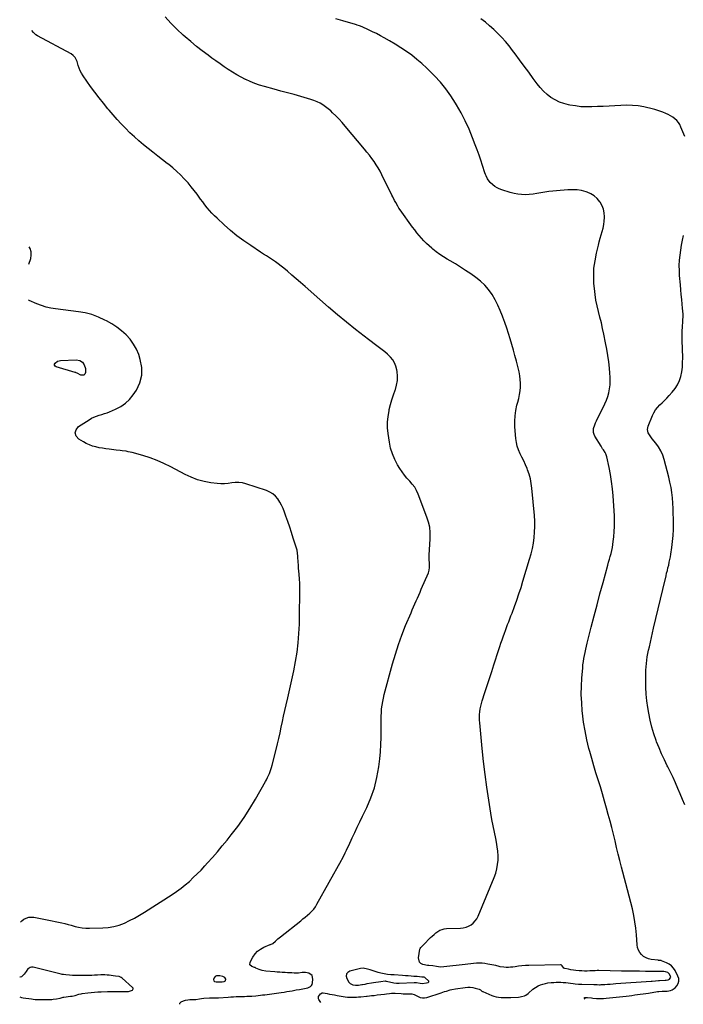
# Model space of a CAD drawing. Units: inches. Extents: x 1905912 to 1911224, y 459020 to 464331.
# Drawn here: x 1905912 to 1906667, y 459020 to 460140 of the extents above; entities that cross this region are included whole.
import ezdxf

# ---------------------------------------------------------------- set-up
doc = ezdxf.new("R2010")
doc.units = ezdxf.units.IN
doc.header["$MEASUREMENT"] = 0
for name, color, linetype in [('1', 7, 'Continuous'), ('7', 7, 'Continuous'), ('8', 7, 'Continuous')]:
    doc.layers.add(name, color=color, linetype=linetype)

msp = doc.modelspace()

# ---------------------------------------------------------------- linework, layer by layer
at = {"layer": '1', "color": 18}
for points in [[(1905922.3, 459862.4, 1892), (1905924.3, 459868.6, 1892), (1905924.9, 459872.5, 1892), (1905924.8, 459876.4, 1892), (1905923.6, 459880, 1892), (1905922.6, 459881.8, 1892)], [(1905912.8, 459113.4, 1892), (1905914.2, 459115, 1892), (1905916.5, 459116.9, 1892), (1905919.3, 459118.2, 1892), (1905922.1, 459119.1, 1892), (1905925, 459119.3, 1892), (1905928, 459119.1, 1892), (1905945, 459115.8, 1892), (1905948.7, 459115.1, 1892), (1905952.3, 459114.3, 1892), (1905955.9, 459113.6, 1892), (1905959.6, 459112.7, 1892), (1905963.2, 459111.9, 1892), (1905966.8, 459111, 1892), (1905970.4, 459110, 1892), (1905974.8, 459108.8, 1892), (1905978.8, 459107.9, 1892), (1905982.9, 459107.2, 1892), (1905987, 459106.9, 1892), (1905991.1, 459106.7, 1892), (1906006.2, 459107, 1892), (1906012.6, 459107.5, 1892), (1906018.9, 459108.5, 1892), (1906024.9, 459110.3, 1892), (1906030.9, 459112.6, 1892), (1906036.7, 459115.3, 1892), (1906042.5, 459118.3, 1892), (1906048.1, 459121.5, 1892), (1906053.6, 459124.8, 1892), (1906085.2, 459145, 1892), (1906090.3, 459148.4, 1892), (1906095.3, 459152.1, 1892), (1906100.1, 459155.9, 1892), (1906104.8, 459160, 1892), (1906109.3, 459164.2, 1892), (1906113.8, 459168.5, 1892), (1906118.1, 459172.9, 1892), (1906122.4, 459177.5, 1892), (1906125.5, 459180.9, 1892), (1906131.2, 459187.3, 1892), (1906136.8, 459193.7, 1892), (1906142.3, 459200.3, 1892), (1906147.7, 459206.9, 1892), (1906152.4, 459212.8, 1892), (1906159.8, 459222.6, 1892), (1906167, 459232.6, 1892), (1906173.7, 459243, 1892), (1906180, 459253.5, 1892), (1906191.5, 459273.5, 1892), (1906192.7, 459275.7, 1892), (1906193.9, 459278, 1892), (1906194.9, 459280.3, 1892), (1906195.9, 459282.6, 1892), (1906196.8, 459284.9, 1892), (1906197.6, 459287.3, 1892), (1906198.3, 459289.7, 1892), (1906199, 459292.2, 1892), (1906203.5, 459309.9, 1892), (1906205.1, 459316.3, 1892), (1906206.6, 459322.6, 1892), (1906208, 459328.9, 1892), (1906209.3, 459335.3, 1892), (1906210.6, 459341.7, 1892), (1906211.9, 459348.1, 1892), (1906213.4, 459354.4, 1892), (1906214.9, 459360.7, 1892), (1906216.8, 459368.7, 1892), (1906219.2, 459379, 1892), (1906221.5, 459389.3, 1892), (1906223.7, 459399.7, 1892), (1906225.7, 459410.1, 1892), (1906225.7, 459410.3, 1892), (1906227.4, 459420.8, 1892), (1906228.8, 459431.4, 1892), (1906229.5, 459442.1, 1892), (1906230, 459452.7, 1892), (1906230.6, 459498.8, 1892), (1906230.5, 459500.1, 1892), (1906230.3, 459503.2, 1892), (1906230.3, 459503.8, 1892), (1906229.7, 459509.5, 1892), (1906229.4, 459513, 1892), (1906229.1, 459516.4, 1892), (1906228.9, 459519.9, 1892), (1906228.7, 459523.4, 1892), (1906228.3, 459528.8, 1892), (1906228.3, 459530, 1892), (1906227.9, 459533.5, 1892), (1906227.3, 459536.9, 1892), (1906227, 459538, 1892), (1906223.1, 459550.4, 1892), (1906221.1, 459556.8, 1892), (1906219, 459563.1, 1892), (1906216.9, 459569.4, 1892), (1906214.7, 459575.6, 1892), (1906213.1, 459580.2, 1892), (1906211.5, 459584.1, 1892), (1906209.7, 459587.9, 1892), (1906207.7, 459591.5, 1892), (1906205.4, 459595.1, 1892), (1906202.8, 459598.2, 1892), (1906199.8, 459600.9, 1892), (1906196.4, 459603, 1892), (1906192.6, 459604.6, 1892), (1906169.2, 459612.3, 1892), (1906165.2, 459613.3, 1892), (1906161.2, 459613.9, 1892), (1906157.1, 459613.8, 1892), (1906153, 459613.3, 1892), (1906148.9, 459612.7, 1892), (1906144.8, 459612.4, 1892), (1906140.6, 459612.4, 1892), (1906136.5, 459612.7, 1892), (1906129.3, 459613.6, 1892), (1906121.6, 459615, 1892), (1906114.2, 459616.9, 1892), (1906107, 459619.7, 1892), (1906100, 459623, 1892), (1906083.6, 459631.8, 1892), (1906075.9, 459635.6, 1892), (1906068.1, 459639, 1892), (1906060.1, 459641.9, 1892), (1906051.9, 459644.5, 1892), (1906039.8, 459647.8, 1892), (1906035.3, 459648.8, 1892), (1906033, 459649.3, 1892), (1906028.5, 459649.9, 1892), (1906026.2, 459650.2, 1892), (1906021.6, 459650.7, 1892), (1906013.4, 459651.6, 1892), (1906009.6, 459652.1, 1892), (1906005.8, 459652.7, 1892), (1906002, 459653.4, 1892), (1905998.3, 459654.3, 1892), (1905994.6, 459655.3, 1892), (1905991, 459656.6, 1892), (1905987.5, 459658.2, 1892), (1905984.2, 459660.1, 1892), (1905979.1, 459663.1, 1892), (1905976.2, 459666.7, 1892), (1905974.9, 459670.3, 1892), (1905976.1, 459673.9, 1892), (1905978.8, 459677.6, 1892), (1905990.8, 459685.3, 1892), (1905993.5, 459686.9, 1892), (1905996.3, 459688.3, 1892), (1905999.2, 459689.4, 1892), (1906002.1, 459690.4, 1892), (1906005.2, 459691.2, 1892), (1906008.2, 459692.2, 1892), (1906011.1, 459693.2, 1892), (1906014.1, 459694.4, 1892), (1906020.8, 459697.1, 1892), (1906026.7, 459700.2, 1892), (1906032.1, 459703.9, 1892), (1906036.8, 459708.4, 1892), (1906041, 459713.6, 1892), (1906044.5, 459719, 1892), (1906048.5, 459727.3, 1892), (1906050.8, 459735.9, 1892), (1906050.7, 459744.7, 1892), (1906049, 459753.8, 1892), (1906047.2, 459759.3, 1892), (1906044.5, 459765.6, 1892), (1906041.3, 459771.4, 1892), (1906037.3, 459776.8, 1892), (1906032.8, 459781.8, 1892), (1906027.6, 459786.3, 1892), (1906022.2, 459790.5, 1892), (1906016.5, 459794.2, 1892), (1906010.6, 459797.7, 1892), (1906008.6, 459798.7, 1892), (1906001.4, 459802, 1892), (1905994, 459804.8, 1892), (1905986.3, 459806.7, 1892), (1905978.5, 459808.1, 1892), (1905952.5, 459811.3, 1892), (1905947, 459812.2, 1892), (1905941.7, 459813.4, 1892), (1905936.4, 459815.1, 1892), (1905931.3, 459817.1, 1892), (1905922.7, 459820.9, 1892), (1905922, 459821.3, 1892), (1905921.8, 459821.5, 1892)], [(1905911.8, 459028.5, 1892), (1905913.9, 459027.8, 1892), (1905915.7, 459027.5, 1892), (1905925.1, 459026.2, 1892), (1905927.2, 459025.9, 1892), (1905929.2, 459025.7, 1892), (1905932.3, 459025.6, 1892), (1905933.4, 459025.6, 1892), (1905942.2, 459025.6, 1892), (1905943.7, 459025.7, 1892), (1905948.2, 459025.7, 1892), (1905949.9, 459025.8, 1892), (1905953.8, 459026.3, 1892), (1905957.7, 459027.2, 1892), (1905959.9, 459027.8, 1892), (1905961.4, 459028.1, 1892), (1905961.9, 459028.2, 1892), (1905969.5, 459029.2, 1892), (1905971.3, 459029.5, 1892), (1905974.7, 459030.2, 1892), (1905979.2, 459031.5, 1892), (1905981.8, 459032.1, 1892), (1905982.9, 459032.3, 1892), (1905989.4, 459033.1, 1892), (1905993.2, 459033.5, 1892), (1905997, 459033.9, 1892), (1906000.8, 459034.2, 1892), (1906004.6, 459034.4, 1892), (1906011.5, 459034.7, 1892), (1906014, 459034.8, 1892), (1906019, 459034.8, 1892), (1906021.5, 459034.7, 1892), (1906024.9, 459034.6, 1892), (1906027.3, 459034.5, 1892), (1906031.3, 459034.5, 1892), (1906035.5, 459034.8, 1892), (1906036.7, 459035, 1892), (1906040, 459036.3, 1892), (1906040.6, 459036.9, 1892), (1906040.9, 459037.6, 1892), (1906040.8, 459038.4, 1892), (1906040.3, 459039.2, 1892), (1906028.4, 459049.8, 1892), (1906027.4, 459050.6, 1892), (1906024.9, 459051.6, 1892), (1906020.9, 459052.1, 1892), (1906018.1, 459052.5, 1892), (1906013.7, 459053.1, 1892), (1906011.3, 459053.4, 1892), (1906008.8, 459053.6, 1892), (1906005.2, 459053.7, 1892), (1906003.9, 459053.6, 1892), (1906000.1, 459053.3, 1892), (1905997, 459053.1, 1892), (1905993.8, 459052.9, 1892), (1905990.7, 459052.8, 1892), (1905987.5, 459052.8, 1892), (1905982, 459052.9, 1892), (1905979.5, 459052.9, 1892), (1905977, 459052.9, 1892), (1905974.4, 459052.9, 1892), (1905971.9, 459053, 1892), (1905968.3, 459053.1, 1892), (1905964.2, 459053.5, 1892), (1905961.5, 459053.9, 1892), (1905960.2, 459054.2, 1892), (1905958.9, 459054.5, 1892), (1905927, 459062.3, 1892), (1905925.3, 459062.4, 1892), (1905923.8, 459062.1, 1892), (1905922.4, 459061.4, 1892), (1905921.2, 459060.3, 1892), (1905919, 459057.4, 1892), (1905916.8, 459054.4, 1892), (1905913.9, 459051.2, 1892), (1905912.4, 459051, 1892), (1905912, 459051.1, 1892)], [(1906146.1, 459046.9, 1892), (1906146.3, 459048.6, 1892), (1906145, 459050.6, 1892), (1906143, 459051.6, 1892), (1906139.3, 459052.4, 1892), (1906137.4, 459052.6, 1892), (1906135.6, 459052.4, 1892), (1906134.1, 459051.6, 1892), (1906133.1, 459050.2, 1892), (1906132.4, 459048.4, 1892), (1906132.5, 459047, 1892), (1906133.6, 459046.1, 1892), (1906135.2, 459045.6, 1892), (1906136.4, 459045.6, 1892), (1906140.3, 459045.6, 1892), (1906142.2, 459045.7, 1892), (1906144.6, 459046, 1892), (1906146.1, 459046.9, 1892)], [(1906371.8, 459050.8, 1894), (1906369.2, 459051.1, 1894), (1906366.6, 459051.4, 1894), (1906364.1, 459051.6, 1894), (1906360.3, 459051.9, 1894), (1906357.1, 459052.1, 1894), (1906353.9, 459052.4, 1894), (1906350.7, 459052.6, 1894), (1906347.5, 459052.8, 1894), (1906337.7, 459053.5, 1894), (1906335.8, 459053.6, 1894), (1906334, 459053.8, 1894), (1906330.2, 459054.2, 1894), (1906326.5, 459054.8, 1894), (1906322.8, 459055.5, 1894), (1906319.5, 459056.4, 1894), (1906315, 459057.8, 1894), (1906310.6, 459059.3, 1894), (1906307.5, 459060.2, 1894), (1906302.7, 459061.1, 1894), (1906299.5, 459060.9, 1894), (1906298, 459060.6, 1894), (1906287.4, 459057.9, 1894), (1906285.1, 459056.4, 1894), (1906283.6, 459054.6, 1894), (1906283.3, 459052.3, 1894), (1906283.9, 459049.6, 1894), (1906286.2, 459045.4, 1894), (1906287.8, 459043.6, 1894), (1906290.8, 459042.2, 1894), (1906294, 459041.8, 1894), (1906297.3, 459042, 1894), (1906300.9, 459042.5, 1894), (1906301.9, 459042.7, 1894), (1906304.7, 459043.2, 1894), (1906307.1, 459043.7, 1894), (1906311.9, 459044.5, 1894), (1906314.4, 459044.8, 1894), (1906322.8, 459046.1, 1894), (1906327.5, 459046.7, 1894), (1906328.4, 459046.6, 1894), (1906329, 459046.6, 1894), (1906329.3, 459046.5, 1894), (1906337.4, 459044.6, 1894), (1906340.6, 459044.1, 1894), (1906343.7, 459044, 1894), (1906360.6, 459044.8, 1894), (1906363.1, 459044.8, 1894), (1906367.6, 459044.1, 1894), (1906369.7, 459043.7, 1894), (1906374.6, 459044.5, 1894), (1906376.4, 459045.1, 1894), (1906376.9, 459045.4, 1894), (1906377.2, 459045.7, 1894), (1906377.4, 459046.1, 1894), (1906377.3, 459046.5, 1894), (1906377.1, 459046.9, 1894), (1906373.1, 459050.3, 1894), (1906372.7, 459050.5, 1894), (1906371.8, 459050.8, 1894)]]:
    msp.add_polyline3d(points, dxfattribs=at)
at = {"layer": '7', "color": 18}
for points in [[(1906254.5, 459022.1, 1896), (1906252.3, 459025.4, 1896), (1906251.9, 459026.2, 1896), (1906251.7, 459027, 1896), (1906251.9, 459028.8, 1896), (1906254, 459031.9, 1896), (1906256, 459033.1, 1896), (1906257, 459033.2, 1896), (1906261.6, 459032.4, 1896), (1906264.4, 459031.8, 1896), (1906267.3, 459031.2, 1896), (1906270.1, 459030.7, 1896), (1906273, 459030.2, 1896), (1906279.7, 459029, 1896), (1906282.2, 459028.7, 1896), (1906284.7, 459028.4, 1896), (1906287.2, 459028.3, 1896), (1906289.7, 459028.2, 1896), (1906292.3, 459028.3, 1896), (1906294.8, 459028.4, 1896), (1906297.4, 459028.5, 1896), (1906299.9, 459028.7, 1896), (1906306.3, 459029.3, 1896), (1906307.2, 459029.4, 1896), (1906309.6, 459029.7, 1896), (1906312.1, 459030, 1896), (1906314.9, 459030.3, 1896), (1906318.5, 459030.7, 1896), (1906326.9, 459031.6, 1896), (1906329.3, 459031.9, 1896), (1906332.6, 459032.5, 1896), (1906335, 459032.8, 1896), (1906337.3, 459032.8, 1896), (1906338.1, 459032.8, 1896), (1906338.9, 459032.8, 1896), (1906345.8, 459032.3, 1896), (1906347.9, 459032.1, 1896), (1906352.2, 459032, 1896), (1906354.3, 459032, 1896), (1906358.1, 459032, 1896), (1906360.7, 459031.1, 1896), (1906361.2, 459030.9, 1896), (1906365.1, 459028.9, 1896), (1906367.5, 459028, 1896), (1906369.9, 459027.5, 1896), (1906372.4, 459027.6, 1896), (1906375, 459028, 1896), (1906391.2, 459033.3, 1896), (1906395.3, 459034.6, 1896), (1906397.4, 459035.2, 1896), (1906401.5, 459036.4, 1896), (1906403.6, 459036.9, 1896), (1906407.8, 459037.7, 1896), (1906418.7, 459039.3, 1896), (1906421.5, 459039.5, 1896), (1906424.4, 459039.5, 1896), (1906427.2, 459039.1, 1896), (1906430.1, 459038.5, 1896), (1906434.4, 459037.3, 1896), (1906436.1, 459036.4, 1896), (1906437.7, 459035.1, 1896), (1906438.3, 459034.8, 1896), (1906438.9, 459034.5, 1896), (1906448.8, 459030.2, 1896), (1906451.4, 459029.3, 1896), (1906454, 459028.6, 1896), (1906456.7, 459028.1, 1896), (1906459.5, 459027.9, 1896), (1906462.2, 459027.9, 1896), (1906465, 459027.9, 1896), (1906467.8, 459028, 1896), (1906470.5, 459028, 1896), (1906479.5, 459028.4, 1896), (1906481.2, 459028.5, 1896), (1906482.9, 459028.8, 1896), (1906486.1, 459029.8, 1896), (1906487.6, 459030.6, 1896), (1906490.4, 459032.5, 1896), (1906491.6, 459033.6, 1896), (1906494.8, 459036.7, 1896), (1906495.7, 459037.4, 1896), (1906498.6, 459039.4, 1896), (1906501.7, 459041, 1896), (1906504.4, 459042.2, 1896), (1906507.1, 459043.2, 1896), (1906509.9, 459043.9, 1896), (1906512.8, 459044.4, 1896), (1906516.6, 459044.8, 1896), (1906519.4, 459045, 1896), (1906522.1, 459045.2, 1896), (1906524.8, 459045.2, 1896), (1906527.6, 459045.2, 1896), (1906530.3, 459045.1, 1896), (1906533.1, 459044.9, 1896), (1906535.8, 459044.6, 1896), (1906538.4, 459044.3, 1896), (1906541.4, 459043.9, 1896), (1906543.8, 459043.5, 1896), (1906547.6, 459043.1, 1896), (1906551.3, 459042.9, 1896), (1906564.9, 459042.7, 1896), (1906565.9, 459042.7, 1896), (1906568.7, 459042.5, 1896), (1906571.4, 459042.4, 1896), (1906572.4, 459042.4, 1896), (1906573.3, 459042.5, 1896), (1906577.6, 459042.8, 1896), (1906580.7, 459043, 1896), (1906583.8, 459043.2, 1896), (1906586.9, 459043.5, 1896), (1906589.9, 459043.7, 1896), (1906630.3, 459046.4, 1896), (1906631.5, 459046.5, 1896), (1906635.1, 459046.8, 1896), (1906638.7, 459047.1, 1896), (1906639.8, 459047.2, 1896), (1906646.3, 459047.7, 1896), (1906646.6, 459047.7, 1896), (1906647.5, 459047.7, 1896), (1906649.8, 459048, 1896), (1906651.2, 459048.9, 1896), (1906652.5, 459051, 1896), (1906652.4, 459051.8, 1896), (1906651.2, 459054.4, 1896), (1906649.4, 459056.3, 1896), (1906646.7, 459057.2, 1896), (1906644.8, 459057.3, 1896), (1906639.9, 459057.3, 1896), (1906637.5, 459057.3, 1896), (1906632.9, 459057.3, 1896), (1906623.9, 459057.5, 1896), (1906617.1, 459057.7, 1896), (1906610.2, 459057.8, 1896), (1906603.4, 459057.9, 1896), (1906596.6, 459058, 1896), (1906570.8, 459058.4, 1896), (1906568.7, 459058.4, 1896), (1906566.6, 459058.3, 1896), (1906565.9, 459058.3, 1896), (1906565.2, 459058.2, 1896), (1906560.5, 459058.1, 1896), (1906557.5, 459058, 1896), (1906554.4, 459058, 1896), (1906551.4, 459058.1, 1896), (1906548.4, 459058.3, 1896), (1906544.6, 459058.6, 1896), (1906541.8, 459058.9, 1896), (1906539, 459059.4, 1896), (1906536.2, 459060, 1896), (1906531.9, 459060.9, 1896), (1906530.8, 459061.4, 1896), (1906529, 459063.8, 1896), (1906528, 459065, 1896), (1906527.6, 459065.2, 1896), (1906527.1, 459065.2, 1896), (1906491, 459064.3, 1896), (1906487.1, 459064.2, 1896), (1906483.2, 459063.9, 1896), (1906479.3, 459063.4, 1896), (1906475.5, 459062.9, 1896), (1906473, 459062.5, 1896), (1906470.4, 459062.2, 1896), (1906467.8, 459062.1, 1896), (1906465.2, 459062.1, 1896), (1906462.5, 459062.3, 1896), (1906458.6, 459062.8, 1896), (1906457.3, 459063, 1896), (1906453.4, 459064.1, 1896), (1906444.3, 459065.9, 1896), (1906441.1, 459066.5, 1896), (1906437.9, 459066.8, 1896), (1906434.7, 459066.9, 1896), (1906431.4, 459066.8, 1896), (1906428.2, 459066.5, 1896), (1906424.9, 459066.2, 1896), (1906421.7, 459065.9, 1896), (1906418.5, 459065.5, 1896), (1906394.5, 459062.6, 1896), (1906390.7, 459062.5, 1896), (1906385.9, 459063.1, 1896), (1906381.9, 459063.7, 1896), (1906377.2, 459064.2, 1896), (1906376.2, 459064.3, 1896), (1906375.9, 459064.4, 1896), (1906370.6, 459065.5, 1896), (1906368.3, 459066.7, 1896), (1906366.7, 459068.2, 1896), (1906365.6, 459072.8, 1896), (1906367.2, 459082.7, 1896), (1906367.4, 459083.5, 1896), (1906368.1, 459084.9, 1896), (1906369.9, 459086.7, 1896), (1906370.5, 459087.2, 1896), (1906371.1, 459087.8, 1896), (1906379.2, 459096, 1896), (1906381.2, 459097.8, 1896), (1906383.3, 459099.7, 1896), (1906385.4, 459101.4, 1896), (1906387.6, 459103, 1896), (1906389.9, 459104.4, 1896), (1906392.3, 459105.4, 1896), (1906394.9, 459106, 1896), (1906397.5, 459106.4, 1896), (1906413.2, 459106.8, 1896), (1906416.5, 459107.2, 1896), (1906419.6, 459107.9, 1896), (1906422.5, 459109.1, 1896), (1906425.4, 459110.6, 1896), (1906427.9, 459112.6, 1896), (1906430.2, 459114.9, 1896), (1906432, 459117.5, 1896), (1906433.5, 459120.4, 1896), (1906451.8, 459164.4, 1896), (1906453.5, 459169.2, 1896), (1906454.8, 459174.1, 1896), (1906455.6, 459179.1, 1896), (1906456.1, 459184.1, 1896), (1906456.1, 459189.2, 1896), (1906455.8, 459194.3, 1896), (1906455.2, 459199.4, 1896), (1906454.3, 459204.4, 1896), (1906453.4, 459208.7, 1896), (1906451.9, 459215.9, 1896), (1906450.4, 459223.1, 1896), (1906449.1, 459230.4, 1896), (1906447.9, 459237.6, 1896), (1906445.5, 459252.3, 1896), (1906443.3, 459267, 1896), (1906441.3, 459281.6, 1896), (1906439.5, 459296.3, 1896), (1906438, 459311.1, 1896), (1906435.2, 459340.3, 1896), (1906435, 459343.5, 1896), (1906435, 459346.7, 1896), (1906435.1, 459349.9, 1896), (1906435.4, 459353, 1896), (1906435.8, 459356.2, 1896), (1906436.4, 459359.3, 1896), (1906437.2, 459362.4, 1896), (1906438.1, 459365.4, 1896), (1906441.2, 459375, 1896), (1906443.8, 459382.9, 1896), (1906446.3, 459390.7, 1896), (1906448.9, 459398.6, 1896), (1906451.4, 459406.4, 1896), (1906457, 459423.7, 1896), (1906458.1, 459427.3, 1896), (1906459.4, 459431, 1896), (1906460.6, 459434.7, 1896), (1906461.8, 459438.3, 1896), (1906463.2, 459442.3, 1896), (1906464.4, 459445.6, 1896), (1906465.6, 459448.9, 1896), (1906466.9, 459452.2, 1896), (1906468.2, 459455.4, 1896), (1906469.5, 459458.7, 1896), (1906470.7, 459462, 1896), (1906472, 459465.3, 1896), (1906474.8, 459472.9, 1896), (1906477.4, 459480, 1896), (1906479.8, 459487.1, 1896), (1906482.2, 459494.3, 1896), (1906484.4, 459501.5, 1896), (1906492, 459526.4, 1896), (1906493.6, 459532.5, 1896), (1906495.1, 459538.7, 1896), (1906496.2, 459544.9, 1896), (1906497.1, 459551.1, 1896), (1906497.7, 459557.4, 1896), (1906498, 459563.7, 1896), (1906497.9, 459570, 1896), (1906497.5, 459576.3, 1896), (1906494.6, 459607.5, 1896), (1906493.9, 459612.8, 1896), (1906492.9, 459618.1, 1896), (1906491.4, 459623.3, 1896), (1906489.6, 459628.4, 1896), (1906489, 459629.9, 1896), (1906487.2, 459634.1, 1896), (1906485.3, 459638.3, 1896), (1906483.3, 459642.5, 1896), (1906481.3, 459646.6, 1896), (1906479.4, 459650.8, 1896), (1906477.9, 459655, 1896), (1906476.9, 459659.4, 1896), (1906476.3, 459663.9, 1896), (1906475.3, 459677.3, 1896), (1906475.1, 459683.5, 1896), (1906475.4, 459689.6, 1896), (1906476.3, 459695.7, 1896), (1906477.6, 459701.7, 1896), (1906478.6, 459705.3, 1896), (1906479.7, 459709.5, 1896), (1906480.5, 459713.8, 1896), (1906481.1, 459718.1, 1896), (1906481.5, 459722.4, 1896), (1906481.6, 459726.7, 1896), (1906481.4, 459731.1, 1896), (1906480.8, 459735.3, 1896), (1906480, 459739.6, 1896), (1906476.9, 459751.9, 1896), (1906475.3, 459758.2, 1896), (1906473.6, 459764.5, 1896), (1906471.8, 459770.8, 1896), (1906469.9, 459777.1, 1896), (1906468, 459783.3, 1896), (1906465.9, 459789.5, 1896), (1906463.8, 459795.7, 1896), (1906461.6, 459801.9, 1896), (1906461.1, 459803.1, 1896), (1906458.6, 459809.5, 1896), (1906455.8, 459815.7, 1896), (1906452.6, 459821.8, 1896), (1906449.2, 459827.7, 1896), (1906445.3, 459833.3, 1896), (1906441, 459838.4, 1896), (1906436.1, 459843, 1896), (1906430.8, 459847.2, 1896), (1906425, 459851.2, 1896), (1906419.2, 459855, 1896), (1906413.4, 459858.8, 1896), (1906407.5, 459862.5, 1896), (1906401.5, 459866, 1896), (1906398.1, 459868.1, 1896), (1906393.9, 459870.7, 1896), (1906389.8, 459873.4, 1896), (1906385.8, 459876.3, 1896), (1906381.9, 459879.4, 1896), (1906380.6, 459880.5, 1896), (1906377.5, 459883.2, 1896), (1906374.6, 459885.9, 1896), (1906371.7, 459888.8, 1896), (1906368.9, 459891.8, 1896), (1906366.3, 459894.8, 1896), (1906363.7, 459898, 1896), (1906361.2, 459901.2, 1896), (1906358.8, 459904.4, 1896), (1906344.6, 459924.1, 1896), (1906343.3, 459926.1, 1896), (1906342, 459928.1, 1896), (1906339.6, 459932.3, 1896), (1906338.4, 459934.5, 1896), (1906336.3, 459938.8, 1896), (1906335.2, 459940.9, 1896), (1906323.9, 459963.9, 1896), (1906321.9, 459967.9, 1896), (1906319.7, 459971.7, 1896), (1906317.4, 459975.4, 1896), (1906314.9, 459979.1, 1896), (1906312.3, 459982.6, 1896), (1906309.6, 459986.2, 1896), (1906306.9, 459989.6, 1896), (1906304.1, 459993, 1896), (1906282.1, 460019.3, 1896), (1906278.7, 460023.3, 1896), (1906275.2, 460027.2, 1896), (1906271.5, 460030.9, 1896), (1906267.8, 460034.6, 1896), (1906265.7, 460036.6, 1896), (1906262.9, 460039.1, 1896), (1906259.9, 460041.4, 1896), (1906256.7, 460043.5, 1896), (1906253.5, 460045.3, 1896), (1906250.1, 460047, 1896), (1906246.6, 460048.5, 1896), (1906243, 460049.7, 1896), (1906239.4, 460050.8, 1896), (1906231.6, 460053, 1896), (1906224, 460055.1, 1896), (1906216.5, 460057.2, 1896), (1906208.9, 460059.2, 1896), (1906201.3, 460061.3, 1896), (1906190.3, 460064.2, 1896), (1906184.8, 460065.8, 1896), (1906179.4, 460067.7, 1896), (1906174.1, 460069.9, 1896), (1906168.9, 460072.3, 1896), (1906168.7, 460072.3, 1896), (1906163.7, 460074.9, 1896), (1906158.7, 460077.7, 1896), (1906153.9, 460080.6, 1896), (1906149.1, 460083.7, 1896), (1906144.4, 460086.9, 1896), (1906139.8, 460090.1, 1896), (1906135.1, 460093.4, 1896), (1906130.5, 460096.7, 1896), (1906126.1, 460099.9, 1896), (1906119.4, 460104.9, 1896), (1906112.8, 460110, 1896), (1906106.4, 460115.4, 1896), (1906100, 460120.9, 1896), (1906097.9, 460122.8, 1896), (1906090.7, 460129.6, 1896), (1906083.7, 460136.5, 1896), (1906077.1, 460143.7, 1896)], [(1906555.3, 459025.8, 1898), (1906554.4, 459027, 1898), (1906554.3, 459027.4, 1898), (1906554.4, 459027.6, 1898), (1906554.5, 459027.7, 1898), (1906554.8, 459027.8, 1898), (1906555.5, 459028, 1898), (1906557.9, 459027.8, 1898), (1906562.4, 459027.3, 1898), (1906563.8, 459027.2, 1898), (1906567.9, 459026.9, 1898), (1906570.7, 459026.8, 1898), (1906573.4, 459026.8, 1898), (1906576.2, 459026.9, 1898), (1906578.9, 459027.1, 1898), (1906601.9, 459029.5, 1898), (1906605.1, 459029.9, 1898), (1906608.3, 459030.3, 1898), (1906611.5, 459030.7, 1898), (1906614.7, 459031.1, 1898), (1906617.9, 459031.5, 1898), (1906621, 459032, 1898), (1906624.2, 459032.4, 1898), (1906627.4, 459032.9, 1898), (1906637.6, 459034.5, 1898), (1906639, 459034.7, 1898), (1906642.7, 459034.9, 1898), (1906647.4, 459035, 1898), (1906648.5, 459035.1, 1898), (1906652.4, 459035.9, 1898), (1906654.2, 459036.6, 1898), (1906657.4, 459039, 1898), (1906659.3, 459041, 1898), (1906660.9, 459043.7, 1898), (1906661.8, 459046.4, 1898), (1906661.6, 459049.3, 1898), (1906660.8, 459052.3, 1898), (1906657.5, 459058.4, 1898), (1906655.6, 459061.3, 1898), (1906653.4, 459063.7, 1898), (1906650.7, 459065.7, 1898), (1906647.7, 459067.3, 1898), (1906642, 459069.6, 1898), (1906641.6, 459069.8, 1898), (1906640.2, 459070, 1898), (1906638.7, 459070.1, 1898), (1906638.3, 459070.2, 1898), (1906630.3, 459071.2, 1898), (1906627.2, 459071.9, 1898), (1906624.4, 459073, 1898), (1906621.7, 459074.6, 1898), (1906619.3, 459076.6, 1898), (1906617.3, 459079.1, 1898), (1906615.8, 459081.7, 1898), (1906614.8, 459084.6, 1898), (1906614.3, 459087.7, 1898), (1906613.4, 459099.2, 1898), (1906612.7, 459106.6, 1898), (1906611.8, 459114, 1898), (1906610.4, 459121.3, 1898), (1906608.9, 459128.6, 1898), (1906607.1, 459135.8, 1898), (1906605.3, 459143, 1898), (1906603.5, 459150.2, 1898), (1906601.6, 459157.4, 1898), (1906596.7, 459176.1, 1898), (1906594.8, 459183.6, 1898), (1906592.9, 459191.1, 1898), (1906591, 459198.6, 1898), (1906589.2, 459206.1, 1898), (1906587.4, 459213.6, 1898), (1906585.5, 459221.1, 1898), (1906583.5, 459228.6, 1898), (1906581.5, 459236.1, 1898), (1906579.6, 459243.1, 1898), (1906577.3, 459251.3, 1898), (1906575, 459259.4, 1898), (1906572.5, 459267.4, 1898), (1906570, 459275.5, 1898), (1906567.4, 459283.5, 1898), (1906565, 459291.6, 1898), (1906562.7, 459299.7, 1898), (1906560.4, 459307.8, 1898), (1906559.5, 459311.3, 1898), (1906557.1, 459321.2, 1898), (1906555, 459331.2, 1898), (1906553.4, 459341.3, 1898), (1906552.1, 459351.4, 1898), (1906551.9, 459354, 1898), (1906551.2, 459363.3, 1898), (1906550.8, 459372.7, 1898), (1906551, 459382, 1898), (1906551.5, 459391.3, 1898), (1906552.4, 459402.9, 1898), (1906552.7, 459406.4, 1898), (1906553.1, 459410, 1898), (1906553.7, 459413.5, 1898), (1906554.4, 459417, 1898), (1906555.1, 459420.5, 1898), (1906555.9, 459424, 1898), (1906556.7, 459427.5, 1898), (1906557.5, 459430.9, 1898), (1906562.1, 459449.4, 1898), (1906565.4, 459462, 1898), (1906568.7, 459474.7, 1898), (1906572, 459487.3, 1898), (1906575.5, 459500, 1898), (1906580.9, 459519.8, 1898), (1906581.9, 459523.2, 1898), (1906582.8, 459526.5, 1898), (1906583.7, 459529.8, 1898), (1906584.6, 459533.2, 1898), (1906585.4, 459536.5, 1898), (1906586.1, 459539.9, 1898), (1906586.7, 459543.3, 1898), (1906587.2, 459546.7, 1898), (1906587.8, 459551.9, 1898), (1906588.3, 459557.9, 1898), (1906588.6, 459563.9, 1898), (1906588.6, 459569.9, 1898), (1906588.4, 459575.9, 1898), (1906586.9, 459598.8, 1898), (1906586.2, 459606.8, 1898), (1906585.3, 459614.8, 1898), (1906584, 459622.8, 1898), (1906582.4, 459630.7, 1898), (1906579.7, 459643.2, 1898), (1906578.6, 459646.4, 1898), (1906577.8, 459647.9, 1898), (1906576, 459650.8, 1898), (1906575, 459652.3, 1898), (1906573.2, 459655.2, 1898), (1906566.2, 459666.5, 1898), (1906565.3, 459668.5, 1898), (1906564.7, 459670.6, 1898), (1906564.8, 459675.1, 1898), (1906566.1, 459679.6, 1898), (1906566.9, 459681.7, 1898), (1906567.9, 459683.9, 1898), (1906577.5, 459703.2, 1898), (1906579.3, 459707.4, 1898), (1906580.8, 459711.6, 1898), (1906582, 459715.9, 1898), (1906582.9, 459720.3, 1898), (1906583.5, 459724.8, 1898), (1906583.8, 459729.3, 1898), (1906583.7, 459733.8, 1898), (1906583.4, 459738.3, 1898), (1906582.9, 459743.8, 1898), (1906582, 459751.1, 1898), (1906581, 459758.3, 1898), (1906579.8, 459765.5, 1898), (1906578.5, 459772.7, 1898), (1906576.4, 459782.6, 1898), (1906575, 459789.1, 1898), (1906573.6, 459795.6, 1898), (1906571.9, 459802, 1898), (1906570.2, 459808.4, 1898), (1906568.7, 459814.9, 1898), (1906567.3, 459821.3, 1898), (1906566.4, 459827.9, 1898), (1906565.7, 459834.5, 1898), (1906565.2, 459840.3, 1898), (1906565, 459849, 1898), (1906565.2, 459857.6, 1898), (1906566.4, 459866.2, 1898), (1906568, 459874.7, 1898), (1906570.2, 459883.8, 1898), (1906571.2, 459887.7, 1898), (1906572.3, 459891.7, 1898), (1906573.4, 459895.5, 1898), (1906574.5, 459899.4, 1898), (1906575.6, 459903.3, 1898), (1906576.4, 459907.3, 1898), (1906576.8, 459911.3, 1898), (1906577.1, 459915.3, 1898), (1906577.1, 459916.1, 1898), (1906576.8, 459920.5, 1898), (1906575.9, 459924.7, 1898), (1906574.4, 459928.7, 1898), (1906572.3, 459932.6, 1898), (1906571.9, 459933.2, 1898), (1906569, 459936.8, 1898), (1906565.6, 459940, 1898), (1906561.7, 459942.3, 1898), (1906557.4, 459944.2, 1898), (1906556.3, 459944.6, 1898), (1906551.1, 459945.9, 1898), (1906545.9, 459946.8, 1898), (1906540.6, 459947, 1898), (1906535.3, 459946.9, 1898), (1906522.6, 459945.8, 1898), (1906518.2, 459945.4, 1898), (1906513.7, 459944.8, 1898), (1906509.3, 459944.1, 1898), (1906504.8, 459943.3, 1898), (1906504.6, 459943.3, 1898), (1906500.3, 459942.5, 1898), (1906495.9, 459941.9, 1898), (1906491.5, 459941.5, 1898), (1906487.1, 459941.3, 1898), (1906482.8, 459941.4, 1898), (1906478.4, 459941.7, 1898), (1906474.2, 459942.6, 1898), (1906469.9, 459943.7, 1898), (1906460.3, 459946.8, 1898), (1906457.5, 459947.9, 1898), (1906454.9, 459949.2, 1898), (1906452.4, 459950.7, 1898), (1906450, 459952.5, 1898), (1906446.9, 459955.2, 1898), (1906445.8, 459956.5, 1898), (1906443.9, 459959.5, 1898), (1906442.4, 459962.8, 1898), (1906441.7, 459964.4, 1898), (1906441.2, 459966.1, 1898), (1906438.5, 459974.6, 1898), (1906436.5, 459980.5, 1898), (1906434.5, 459986.4, 1898), (1906432.4, 459992.3, 1898), (1906430.2, 459998.1, 1898), (1906427.1, 460006.1, 1898), (1906423.1, 460015.7, 1898), (1906418.8, 460025.2, 1898), (1906414, 460034.5, 1898), (1906408.8, 460043.6, 1898), (1906407.7, 460045.5, 1898), (1906402.3, 460053.8, 1898), (1906396.6, 460061.8, 1898), (1906390.4, 460069.4, 1898), (1906383.7, 460076.7, 1898), (1906380.5, 460080, 1898), (1906375.1, 460085.3, 1898), (1906369.5, 460090.4, 1898), (1906363.8, 460095.2, 1898), (1906357.9, 460099.9, 1898), (1906351.7, 460104.3, 1898), (1906345.5, 460108.5, 1898), (1906339.1, 460112.5, 1898), (1906332.6, 460116.4, 1898), (1906326.6, 460119.7, 1898), (1906322.2, 460122.1, 1898), (1906317.7, 460124.5, 1898), (1906313.2, 460126.7, 1898), (1906308.6, 460128.8, 1898), (1906301.3, 460132.1, 1898), (1906298.5, 460133.3, 1898), (1906295.7, 460134.3, 1898), (1906294.8, 460134.6, 1898), (1906293.8, 460134.8, 1898), (1906279.5, 460139.1, 1898), (1906271.4, 460141.5, 1898)], [(1906094, 459020.1, 1894), (1906093.8, 459020.5, 1894), (1906094.1, 459021.5, 1894), (1906095, 459022.6, 1894), (1906095.6, 459022.9, 1894), (1906098, 459023.9, 1894), (1906100.4, 459024.7, 1894), (1906102.9, 459025.2, 1894), (1906105.4, 459025.4, 1894), (1906109, 459025.5, 1894), (1906112.2, 459025.6, 1894), (1906116.3, 459026.2, 1894), (1906118.8, 459026.7, 1894), (1906121.3, 459027, 1894), (1906127.9, 459027.5, 1894), (1906129.1, 459027.5, 1894), (1906131.6, 459027.5, 1894), (1906136.6, 459027.4, 1894), (1906137.8, 459027.4, 1894), (1906149, 459028.3, 1894), (1906152.1, 459028.5, 1894), (1906155.2, 459028.7, 1894), (1906158.2, 459028.8, 1894), (1906161.3, 459028.9, 1894), (1906164.7, 459029, 1894), (1906167.5, 459029.1, 1894), (1906170.3, 459029.2, 1894), (1906174.6, 459029.4, 1894), (1906176, 459029.5, 1894), (1906180.4, 459029.9, 1894), (1906183, 459030.2, 1894), (1906185.6, 459030.4, 1894), (1906188.2, 459030.7, 1894), (1906190.8, 459031, 1894), (1906193.4, 459031.3, 1894), (1906196, 459031.6, 1894), (1906198.6, 459031.9, 1894), (1906201.2, 459032.3, 1894), (1906209.3, 459033.5, 1894), (1906212.5, 459034, 1894), (1906215.6, 459034.5, 1894), (1906218.8, 459035, 1894), (1906221.9, 459035.6, 1894), (1906226.3, 459036.4, 1894), (1906230.2, 459037.1, 1894), (1906234, 459037.6, 1894), (1906237.8, 459038.5, 1894), (1906239.7, 459039, 1894), (1906242.7, 459040.3, 1894), (1906243.8, 459041.4, 1894), (1906244.6, 459042.8, 1894), (1906245, 459044.4, 1894), (1906245.4, 459048.9, 1894), (1906244.4, 459052.7, 1894), (1906240.9, 459055.5, 1894), (1906237.1, 459056.4, 1894), (1906233.1, 459056.2, 1894), (1906229.1, 459055.6, 1894), (1906227.1, 459055.5, 1894), (1906224.1, 459055.7, 1894), (1906221.5, 459055.8, 1894), (1906219, 459056, 1894), (1906216.4, 459056.1, 1894), (1906213.9, 459056.2, 1894), (1906210.4, 459056.4, 1894), (1906207.6, 459056.6, 1894), (1906204.7, 459056.8, 1894), (1906201.9, 459057, 1894), (1906191.7, 459057.8, 1894), (1906187.8, 459058.4, 1894), (1906184.2, 459059.7, 1894), (1906180.6, 459061.4, 1894), (1906179.5, 459061.8, 1894), (1906178.9, 459062, 1894), (1906175.8, 459063.2, 1894), (1906173.8, 459065.2, 1894), (1906174, 459068.1, 1894), (1906177.2, 459073.9, 1894), (1906179.6, 459077.5, 1894), (1906182.5, 459080.6, 1894), (1906185.9, 459083, 1894), (1906189.6, 459085.1, 1894), (1906196.7, 459088, 1894), (1906197.3, 459088.2, 1894), (1906199.6, 459089.2, 1894), (1906202.8, 459092.1, 1894), (1906205.6, 459094.6, 1894), (1906208.5, 459097, 1894), (1906231.5, 459115.2, 1894), (1906234.1, 459117.3, 1894), (1906236.7, 459119.4, 1894), (1906239.2, 459121.6, 1894), (1906241.7, 459123.8, 1894), (1906244.1, 459126.1, 1894), (1906246.3, 459128.5, 1894), (1906248.2, 459131.2, 1894), (1906250, 459134, 1894), (1906277.8, 459184, 1894), (1906278.4, 459185, 1894), (1906280.1, 459188.2, 1894), (1906282.2, 459192.4, 1894), (1906283.6, 459195.5, 1894), (1906284.5, 459197.3, 1894), (1906286.1, 459200.8, 1894), (1906290.1, 459209.6, 1894), (1906293, 459215.7, 1894), (1906295.9, 459221.8, 1894), (1906298.8, 459227.9, 1894), (1906301.7, 459234, 1894), (1906306.6, 459243.9, 1894), (1906311.4, 459255.1, 1894), (1906315.5, 459266.5, 1894), (1906318.3, 459278.3, 1894), (1906320.3, 459290.3, 1894), (1906321.4, 459299.5, 1894), (1906322.2, 459307.5, 1894), (1906322.8, 459315.6, 1894), (1906323.1, 459323.7, 1894), (1906323.1, 459331.8, 1894), (1906322.9, 459339.7, 1894), (1906323, 459343.9, 1894), (1906323, 459348, 1894), (1906323.3, 459352.2, 1894), (1906323.6, 459356.3, 1894), (1906324.1, 459360.4, 1894), (1906324.8, 459364.5, 1894), (1906325.6, 459368.6, 1894), (1906326.6, 459372.6, 1894), (1906336, 459407.4, 1894), (1906339.3, 459418.4, 1894), (1906342.8, 459429.4, 1894), (1906346.7, 459440.3, 1894), (1906350.9, 459451, 1894), (1906357, 459465.7, 1894), (1906358.4, 459469, 1894), (1906359.9, 459472.4, 1894), (1906361.3, 459475.7, 1894), (1906362.8, 459479, 1894), (1906364.3, 459482.3, 1894), (1906365.8, 459485.7, 1894), (1906367.3, 459489, 1894), (1906368.7, 459492.3, 1894), (1906376.8, 459511.2, 1894), (1906377.7, 459514.1, 1894), (1906378, 459517.1, 1894), (1906377.7, 459531, 1894), (1906377.7, 459532.4, 1894), (1906378, 459536.5, 1894), (1906378.2, 459539.2, 1894), (1906378.4, 459541.9, 1894), (1906378.9, 459551.2, 1894), (1906378.8, 459557.1, 1894), (1906378.3, 459563, 1894), (1906377, 459568.7, 1894), (1906375.2, 459574.4, 1894), (1906365.3, 459600.5, 1894), (1906363.4, 459604.6, 1894), (1906361.2, 459608.5, 1894), (1906358.5, 459612.1, 1894), (1906355.5, 459615.5, 1894), (1906352.4, 459618.8, 1894), (1906349.5, 459622.2, 1894), (1906346.8, 459625.9, 1894), (1906344.3, 459629.7, 1894), (1906341.8, 459633.9, 1894), (1906338.5, 459640, 1894), (1906335.8, 459646.3, 1894), (1906333.8, 459652.9, 1894), (1906332.4, 459659.7, 1894), (1906330.9, 459669.7, 1894), (1906330.4, 459676.2, 1894), (1906330.3, 459682.6, 1894), (1906330.9, 459689, 1894), (1906332, 459695.4, 1894), (1906332.3, 459696.9, 1894), (1906333.7, 459702.5, 1894), (1906335.3, 459708, 1894), (1906337, 459713.5, 1894), (1906338.9, 459718.9, 1894), (1906339.2, 459719.7, 1894), (1906340.6, 459724.7, 1894), (1906341.5, 459729.8, 1894), (1906341.6, 459734.9, 1894), (1906341.2, 459740, 1894), (1906340.9, 459741.9, 1894), (1906339.8, 459746, 1894), (1906338.3, 459749.8, 1894), (1906336.2, 459753.3, 1894), (1906333.5, 459756.6, 1894), (1906330.2, 459759.9, 1894), (1906327.3, 459762.5, 1894), (1906324.3, 459764.9, 1894), (1906321.2, 459767.2, 1894), (1906318.1, 459769.5, 1894), (1906314.9, 459771.7, 1894), (1906311.8, 459774.1, 1894), (1906308.8, 459776.4, 1894), (1906294, 459788, 1894), (1906283.6, 459796.2, 1894), (1906273.4, 459804.6, 1894), (1906263.3, 459813.2, 1894), (1906253.3, 459821.9, 1894), (1906236.4, 459836.8, 1894), (1906231.4, 459841.2, 1894), (1906226.4, 459845.6, 1894), (1906221.3, 459849.9, 1894), (1906216.3, 459854.2, 1894), (1906212.3, 459857.6, 1894), (1906209.1, 459860.1, 1894), (1906206, 459862.6, 1894), (1906202.7, 459864.9, 1894), (1906199.4, 459867.2, 1894), (1906196, 459869.4, 1894), (1906192.6, 459871.6, 1894), (1906189.3, 459873.8, 1894), (1906185.9, 459876, 1894), (1906174.6, 459883.4, 1894), (1906166.7, 459888.9, 1894), (1906159, 459894.6, 1894), (1906151.6, 459900.7, 1894), (1906144.4, 459907, 1894), (1906136.3, 459914.6, 1894), (1906133.4, 459917.4, 1894), (1906130.5, 459920.3, 1894), (1906127.8, 459923.4, 1894), (1906125.1, 459926.5, 1894), (1906122.6, 459929.7, 1894), (1906120.1, 459933, 1894), (1906117.6, 459936.2, 1894), (1906115.2, 459939.5, 1894), (1906113.6, 459941.8, 1894), (1906110.3, 459946.2, 1894), (1906106.9, 459950.4, 1894), (1906103.3, 459954.6, 1894), (1906099.7, 459958.7, 1894), (1906099, 459959.4, 1894), (1906094.8, 459963.7, 1894), (1906090.4, 459967.8, 1894), (1906085.9, 459971.7, 1894), (1906081.3, 459975.5, 1894), (1906079.7, 459976.7, 1894), (1906074.3, 459981, 1894), (1906068.8, 459985.3, 1894), (1906063.3, 459989.6, 1894), (1906057.9, 459993.9, 1894), (1906052.8, 459998, 1894), (1906047.4, 460002.5, 1894), (1906042.2, 460007, 1894), (1906037.1, 460011.8, 1894), (1906032.2, 460016.8, 1894), (1906027.4, 460021.8, 1894), (1906022.7, 460027, 1894), (1906018, 460032.2, 1894), (1906013.5, 460037.5, 1894), (1906012.1, 460039.1, 1894), (1906007, 460045.3, 1894), (1906002, 460051.6, 1894), (1905997.2, 460058, 1894), (1905992.4, 460064.5, 1894), (1905984, 460076.6, 1894), (1905982.2, 460079.4, 1894), (1905980.7, 460082.2, 1894), (1905979.5, 460085.2, 1894), (1905978.4, 460088.2, 1894), (1905977, 460092.9, 1894), (1905974.8, 460097.2, 1894), (1905972.7, 460099.6, 1894), (1905970.2, 460101.4, 1894), (1905932, 460122, 1894), (1905930.3, 460123.1, 1894), (1905927.3, 460125.8, 1894), (1905925.7, 460128.2, 1894)], [(1905954.8, 459751.8, 1892), (1905956.5, 459752.4, 1892), (1905958.3, 459752.7, 1892), (1905975.9, 459753.5, 1892), (1905980, 459752.6, 1892), (1905983.3, 459750.8, 1892), (1905985.3, 459747.6, 1892), (1905986.5, 459743.5, 1892), (1905986.5, 459738.8, 1892), (1905985.8, 459737, 1892), (1905984.8, 459735.9, 1892), (1905981.3, 459735.8, 1892), (1905977.2, 459738.2, 1892), (1905976.2, 459738.7, 1892), (1905975.6, 459738.9, 1892), (1905975, 459739.1, 1892), (1905953.2, 459745.5, 1892), (1905952.1, 459746.3, 1892), (1905951.5, 459747.2, 1892), (1905951.5, 459748.3, 1892), (1905952, 459749.6, 1892), (1905954.8, 459751.8, 1892)]]:
    msp.add_polyline3d(points, dxfattribs=at)
at = {"layer": '8', "color": 18}
for points in [[(1906668.5, 460007.4, 1900), (1906664.2, 460018.3, 1900), (1906662.9, 460021, 1900), (1906661.4, 460023.5, 1900), (1906659.5, 460025.7, 1900), (1906657.3, 460027.7, 1900), (1906654.9, 460029.5, 1900), (1906652.4, 460031.1, 1900), (1906649.8, 460032.5, 1900), (1906647.1, 460033.7, 1900), (1906643.6, 460035, 1900), (1906639.1, 460036.7, 1900), (1906634.5, 460038.2, 1900), (1906629.8, 460039.4, 1900), (1906625.1, 460040.5, 1900), (1906621.8, 460041.2, 1900), (1906615.3, 460042.2, 1900), (1906608.9, 460042.9, 1900), (1906602.4, 460043.1, 1900), (1906595.8, 460042.9, 1900), (1906595.7, 460042.9, 1900), (1906589.1, 460042.5, 1900), (1906582.4, 460042.1, 1900), (1906575.8, 460041.8, 1900), (1906569.2, 460041.5, 1900), (1906562.9, 460041.2, 1900), (1906556.6, 460041.2, 1900), (1906550.3, 460041.4, 1900), (1906544, 460042.2, 1900), (1906537.8, 460043.2, 1900), (1906536.2, 460043.5, 1900), (1906530.9, 460044.9, 1900), (1906525.8, 460046.7, 1900), (1906520.9, 460049.2, 1900), (1906516.1, 460052, 1900), (1906511.8, 460055.4, 1900), (1906507.6, 460059.1, 1900), (1906503.9, 460063.1, 1900), (1906500.5, 460067.4, 1900), (1906496.1, 460073.5, 1900), (1906491, 460080.6, 1900), (1906485.8, 460087.7, 1900), (1906480.6, 460094.7, 1900), (1906475.4, 460101.7, 1900), (1906472.6, 460105.4, 1900), (1906468.7, 460110.5, 1900), (1906464.6, 460115.4, 1900), (1906460.3, 460120.1, 1900), (1906455.9, 460124.7, 1900), (1906451.3, 460129.1, 1900), (1906446.5, 460133.4, 1900), (1906441.6, 460137.5, 1900), (1906436.6, 460141.5, 1900)], [(1906668.7, 459247.1, 1900), (1906666, 459253.3, 1900), (1906663.4, 459259.6, 1900), (1906660.8, 459265.8, 1900), (1906658, 459272, 1900), (1906655.2, 459278.2, 1900), (1906652.3, 459284.3, 1900), (1906649.3, 459290.4, 1900), (1906648.6, 459291.6, 1900), (1906645.3, 459298.3, 1900), (1906642.2, 459305.1, 1900), (1906639.3, 459311.9, 1900), (1906636.5, 459318.8, 1900), (1906636, 459320.1, 1900), (1906633.3, 459327.8, 1900), (1906631, 459335.5, 1900), (1906629.1, 459343.4, 1900), (1906627.6, 459351.4, 1900), (1906626.5, 459357.7, 1900), (1906625.5, 459365.4, 1900), (1906624.7, 459373.1, 1900), (1906624.3, 459380.8, 1900), (1906624.1, 459388.6, 1900), (1906624.1, 459396.4, 1900), (1906624.2, 459400.2, 1900), (1906624.4, 459404.1, 1900), (1906624.8, 459407.9, 1900), (1906625.3, 459411.7, 1900), (1906625.9, 459415.5, 1900), (1906626.6, 459419.3, 1900), (1906627.4, 459423.1, 1900), (1906628.2, 459426.9, 1900), (1906633.1, 459448.2, 1900), (1906635.6, 459459.2, 1900), (1906638.2, 459470.1, 1900), (1906640.8, 459481, 1900), (1906643.4, 459491.9, 1900), (1906647.2, 459507.5, 1900), (1906647.9, 459510.6, 1900), (1906648.7, 459513.7, 1900), (1906649.4, 459516.8, 1900), (1906650.2, 459519.9, 1900), (1906650.9, 459523, 1900), (1906651.6, 459526.1, 1900), (1906652.2, 459529.3, 1900), (1906652.7, 459532.4, 1900), (1906653.7, 459539.8, 1900), (1906654.6, 459546.7, 1900), (1906655.2, 459553.6, 1900), (1906655.5, 459560.5, 1900), (1906655.6, 459567.5, 1900), (1906655.6, 459572.5, 1900), (1906655.4, 459578.5, 1900), (1906655.2, 459584.4, 1900), (1906654.9, 459590.4, 1900), (1906654.4, 459596.4, 1900), (1906653.8, 459602.3, 1900), (1906652.9, 459608.2, 1900), (1906651.7, 459614.1, 1900), (1906650.4, 459619.9, 1900), (1906645.1, 459640.1, 1900), (1906643.5, 459645.1, 1900), (1906641.4, 459649.9, 1900), (1906638.7, 459654.3, 1900), (1906635.6, 459658.6, 1900), (1906631.4, 459663.6, 1900), (1906629, 459666.9, 1900), (1906627, 459670.4, 1900), (1906626.1, 459674.1, 1900), (1906626.8, 459677.9, 1900), (1906631.7, 459689.9, 1900), (1906633.3, 459693.2, 1900), (1906635.2, 459696.4, 1900), (1906637.4, 459699.3, 1900), (1906640, 459702, 1900), (1906642.7, 459704.6, 1900), (1906645.4, 459707.3, 1900), (1906648, 459709.9, 1900), (1906650.6, 459712.7, 1900), (1906654.3, 459716.6, 1900), (1906657.5, 459720.7, 1900), (1906660.3, 459725, 1900), (1906662.4, 459729.7, 1900), (1906664, 459734.6, 1900), (1906665, 459739.8, 1900), (1906665.8, 459745, 1900), (1906666.1, 459750.2, 1900), (1906666.2, 459755.5, 1900), (1906665.6, 459775.8, 1900), (1906665.5, 459778.6, 1900), (1906665.5, 459781.4, 1900), (1906665.6, 459784.2, 1900), (1906665.7, 459787, 1900), (1906665.9, 459789.8, 1900), (1906666.1, 459792.5, 1900), (1906666.2, 459795.3, 1900), (1906666.4, 459799, 1900), (1906666.5, 459802.3, 1900), (1906666.5, 459805.5, 1900), (1906666.3, 459808.8, 1900), (1906666, 459812, 1900), (1906665.6, 459816.6, 1900), (1906665, 459822.1, 1900), (1906664.4, 459827.6, 1900), (1906664, 459833.1, 1900), (1906663.5, 459838.6, 1900), (1906662.6, 459849.5, 1900), (1906662.4, 459855.2, 1900), (1906662.3, 459860.9, 1900), (1906662.7, 459866.7, 1900), (1906663.2, 459872.4, 1900), (1906664, 459878, 1900), (1906664.9, 459883.7, 1900), (1906665.9, 459889.4, 1900), (1906666.9, 459895, 1900)]]:
    msp.add_polyline3d(points, dxfattribs=at)

doc.saveas('drawing.dxf')
